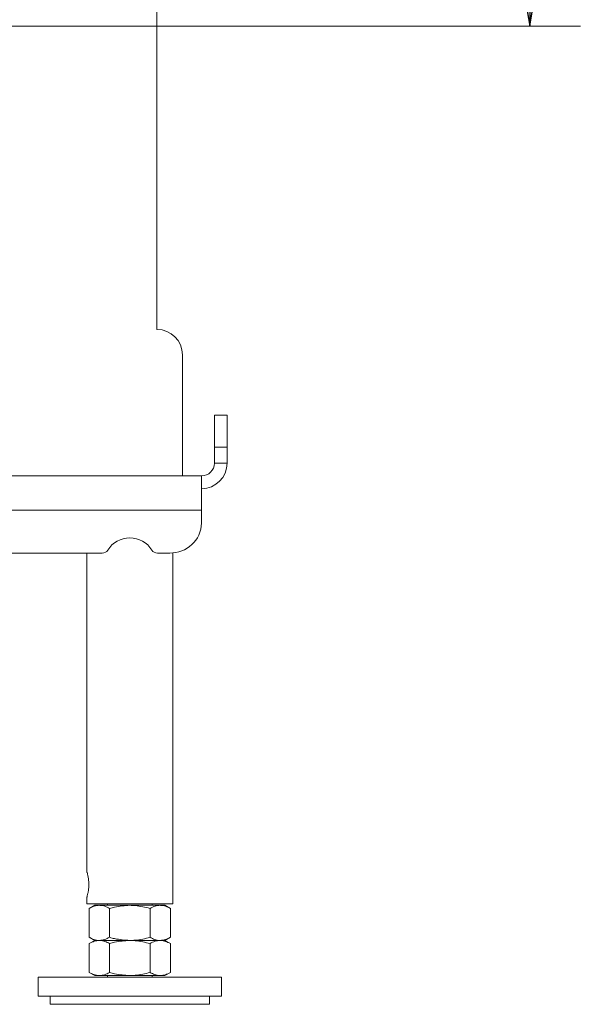
# Model space of a CAD drawing. Extents: x -4546 to -2463, y 1262 to 3858.
# Drawn here: x -3790 to -3614, y 2276 to 2584 of the extents above; entities that cross this region are included whole.
import ezdxf

# ---------------------------------------------------------------- set-up
doc = ezdxf.new("R2010")
doc.units = 0
doc.header["$LTSCALE"] = 5
doc.styles.add('STANDARD-BrunnerGroßer Text', font='arial.ttf')
doc.dimstyles.new('STANDARD-Brunner-IIGroßer Text', dxfattribs={"dimscale": 5, "dimtxt": 8, "dimasz": 5, "dimexe": 3.175, "dimexo": 0, "dimgap": 0.762, "dimtad": 1, "dimdec": 0, "dimrnd": 1e-08, "dimtxsty": 'STANDARD-BrunnerGroßer Text', "dimblk": 'Filled-1', "dimcen": 0.09, "dimdle": 10, "dimclrd": 7, "dimclre": 7, "dimclrt": 7, "dimadec": 1, "dimazin": 2, "dimtfac": 0.666667, "dimtdec": 0, "dimtmove": 0, "dimatfit": 3, "dimldrblk": 'Filled-1', "dimfxl": 1, "dimtolj": 1, "dimlwd": 15, "dimlwe": 15, "dimarcsym": 0})

# ---------------------------------------------------------------- blocks, each defined once
blk = doc.blocks.new('Filled-1')
at = {"color": 0}
for p, q in [((0, 0), (-1, 0.167)), ((-1, 0.167), (-1, -0.167)), ((-1, 0), (0, 0)), ((-1, -0.167), (0, 0))]:
    blk.add_line(p, q, dxfattribs=at)
at = {"color": 0, "flags": 128}
blk.add_lwpolyline([(-1, -0.167), (0, 0), (-1, 0.167), (-1, -0.167)], dxfattribs=at)
at = {"color": 0}
blk.add_solid([(-1, -0.167), (0, 0), (-1, 0.167), (-1, -0.167)], dxfattribs=at)
blk = doc.blocks.new('*D170')
at = {"color": 7, "lineweight": 15, "transparency": 16777216}
for p, q in [((-3947.7, 3650.4), (-3613.99, 3650.4)), ((-3629.87, 2607.06), (-3629.87, 3625.4)), ((-3806.7, 2582.06), (-3613.99, 2582.06))]:
    blk.add_line(p, q, dxfattribs=at)
at = {"layer": 'Defpoints', "color": 0, "transparency": 16777216}
for p in [(-3947.7, 3650.4), (-3629.87, 3650.4), (-3806.7, 2582.06)]:
    blk.add_point(p, dxfattribs=at)
at = {"color": 7, "lineweight": 15, "transparency": 16777216, "xscale": 25, "yscale": 25, "zscale": 25}
for p, rotation in [((-3629.87, 3650.4), 90), ((-3629.87, 2582.06), 270)]:
    blk.add_blockref('Filled-1', p, dxfattribs=dict(at, rotation=rotation))
at = {"color": 7, "lineweight": 9, "transparency": 16777216, "insert": (-3654.1, 3153.07), "char_height": 40, "attachment_point": 5, "rotation": 90, "style": 'STANDARD-BrunnerGroßer Text'}
blk.add_mtext('\\A1;1068', dxfattribs=at)

msp = doc.modelspace()

# ---------------------------------------------------------------- linework, layer by layer
at = {"color": 7, "linetype": 'Continuous', "lineweight": 9}
for p, q in [((-3746.7, 3250.57), (-3746.7, 2487.07)), ((-3738.7, 2479.07), (-3738.7, 2441.17))]:
    msp.add_line(p, q, dxfattribs=at)
at = {"color": 3, "linetype": 'Continuous', "lineweight": 9}
for p, q in [((-3728.7, 2450.17), (-3728.7, 2460.17)), ((-3728.7, 2460.17), (-3724.7, 2460.17)), ((-3724.7, 2460.17), (-3724.7, 2450.17)), ((-3728.7, 2445.17), (-3728.7, 2450.17)), ((-3724.7, 2450.17), (-3728.7, 2450.17)), ((-3724.7, 2445.17), (-3724.7, 2450.17)), ((-3728.7, 2445.17), (-3724.7, 2445.17)), ((-4340.7, 2441.17), (-3732.7, 2441.17)), ((-3732.7, 2430.43), (-3732.7, 2441.17)), ((-4340.7, 2430.43), (-3732.7, 2430.43)), ((-3732.7, 2430.43), (-3732.7, 2426.4)), ((-4309.54, 2417.01), (-3763.86, 2417.01)), ((-3768.65, 2417.01), (-3768.65, 2317.17)), ((-3746.54, 2417.01), (-3742.7, 2417.01)), ((-3741.75, 2307.17), (-3741.75, 2417.05)), ((-3768.65, 2309.22), (-3768.65, 2307.17)), ((-3768.65, 2307.17), (-3741.75, 2307.17)), ((-3762.2, 2307.17), (-3762.2, 2306.67)), ((-3748.2, 2306.67), (-3748.2, 2307.17)), ((-3766.2, 2306.67), (-3767.9, 2305.69)), ((-3767.9, 2305.69), (-3767.9, 2296.65)), ((-3764.73, 2306.67), (-3766.2, 2306.67)), ((-3755.2, 2306.67), (-3764.73, 2306.67)), ((-3761.55, 2305.69), (-3761.55, 2296.65)), ((-3745.68, 2306.67), (-3755.2, 2306.67)), ((-3748.85, 2305.69), (-3748.85, 2296.65)), ((-3744.2, 2306.67), (-3745.68, 2306.67)), ((-3742.5, 2305.69), (-3744.2, 2306.67)), ((-3742.5, 2305.69), (-3742.5, 2296.65)), ((-3767.9, 2296.65), (-3766.2, 2295.67)), ((-3766.2, 2295.67), (-3767.9, 2294.69)), ((-3767.9, 2294.69), (-3767.9, 2285.65)), ((-3764.73, 2295.67), (-3766.2, 2295.67)), ((-3755.2, 2295.67), (-3764.73, 2295.67)), ((-3761.55, 2294.69), (-3761.55, 2285.65)), ((-3745.68, 2295.67), (-3755.2, 2295.67)), ((-3748.85, 2294.69), (-3748.85, 2285.65)), ((-3744.2, 2295.67), (-3745.68, 2295.67)), ((-3744.2, 2295.67), (-3742.5, 2296.65)), ((-3742.5, 2294.69), (-3744.2, 2295.67)), ((-3742.5, 2294.69), (-3742.5, 2285.65)), ((-3767.9, 2285.65), (-3766.2, 2284.67)), ((-3744.2, 2284.67), (-3742.5, 2285.65)), ((-3783.95, 2284.17), (-3783.95, 2278.17)), ((-3726.45, 2284.17), (-3783.95, 2284.17)), ((-3764.73, 2284.67), (-3766.2, 2284.67)), ((-3755.2, 2284.67), (-3764.73, 2284.67)), ((-3762.2, 2284.67), (-3762.2, 2284.17)), ((-3745.68, 2284.67), (-3755.2, 2284.67)), ((-3748.2, 2284.17), (-3748.2, 2284.67)), ((-3744.2, 2284.67), (-3745.68, 2284.67)), ((-3726.45, 2278.17), (-3726.45, 2284.17)), ((-3726.45, 2278.17), (-3783.95, 2278.17)), ((-3780.2, 2278.17), (-3780.2, 2275.67)), ((-3730.2, 2275.67), (-3730.2, 2278.17)), ((-3780.2, 2275.67), (-3730.2, 2275.67))]:
    msp.add_line(p, q, dxfattribs=at)
at = {"color": 7, "linetype": 'Continuous', "lineweight": 9}
msp.add_arc((-3746.7, 2479.07), 8, 0, 90, dxfattribs=at)
at = {"color": 3, "linetype": 'Continuous', "lineweight": 9}
for centre, radius, start, end in [((-3732.7, 2445.17), 8, 270, 0), ((-3732.7, 2445.17), 4, 270, 0), ((-3742.41, 2426.71), 9.71, 268.2744, 358.164), ((-3755.2, 2413.5), 8.23, 32.7125, 147.2875), ((-3763.84, 2419.03), 2.03, 269.3765, 327.5862), ((-3746.56, 2419.03), 2.03, 212.4119, 270.6254)]:
    msp.add_arc(centre, radius, start, end, dxfattribs=at)
for points, knots in [([(-3768.65, 2317.17), (-3768.64, 2317.13), (-3768.61, 2317.04), (-3768.43, 2316.38), (-3768.22, 2315.4), (-3768.06, 2314.15), (-3768.03, 2312.79), (-3768.13, 2311.51), (-3768.33, 2310.4), (-3768.53, 2309.59), (-3768.65, 2309.17), (-3768.64, 2309.21), (-3768.64, 2309.22)], [0, 0, 0, 0, 0.104225, 0.208349, 0.315136, 0.42423, 0.530287, 0.632619, 0.736371, 0.844367, 0.953016, 1, 1, 1, 1]), ([(-3767.9, 2305.69), (-3767.39, 2305.96), (-3766.35, 2306.51), (-3765.27, 2306.62), (-3764.73, 2306.67)], [0, 0, 0, 0, 0.4954587, 1, 1, 1, 1]), ([(-3764.73, 2306.67), (-3764.65, 2306.67), (-3764.08, 2306.66), (-3763.01, 2306.44), (-3762.04, 2305.94), (-3761.55, 2305.69)], [0, 0, 0, 0, 0.070095, 0.530787, 1, 1, 1, 1]), ([(-3761.55, 2305.69), (-3761.03, 2305.83), (-3758.96, 2306.41), (-3756.81, 2306.56), (-3755.2, 2306.67)], [0, 0, 0, 0, 0.252565, 1, 1, 1, 1]), ([(-3755.2, 2306.67), (-3754.63, 2306.65), (-3752.48, 2306.6), (-3750.39, 2306.07), (-3748.85, 2305.69)], [0, 0, 0, 0, 0.264671, 1, 1, 1, 1]), ([(-3748.85, 2305.69), (-3748.34, 2305.96), (-3747.29, 2306.51), (-3746.22, 2306.62), (-3745.68, 2306.67)], [0, 0, 0, 0, 0.495458, 1, 1, 1, 1]), ([(-3745.68, 2306.67), (-3745.6, 2306.67), (-3745.03, 2306.66), (-3743.96, 2306.44), (-3742.99, 2305.94), (-3742.5, 2305.69)], [0, 0, 0, 0, 0.070094, 0.530786, 1, 1, 1, 1]), ([(-3764.73, 2295.67), (-3764.8, 2295.67), (-3765.37, 2295.68), (-3766.45, 2295.89), (-3767.42, 2296.4), (-3767.9, 2296.65)], [0, 0, 0, 0, 0.070097, 0.530788, 1, 1, 1, 1]), ([(-3767.9, 2294.69), (-3767.39, 2294.96), (-3766.35, 2295.51), (-3765.27, 2295.62), (-3764.73, 2295.67)], [0, 0, 0, 0, 0.495458, 1, 1, 1, 1]), ([(-3761.55, 2296.65), (-3762.07, 2296.38), (-3763.11, 2295.82), (-3764.19, 2295.72), (-3764.73, 2295.67)], [0, 0, 0, 0, 0.495457, 1, 1, 1, 1]), ([(-3764.73, 2295.67), (-3764.65, 2295.67), (-3764.08, 2295.66), (-3763.01, 2295.44), (-3762.04, 2294.94), (-3761.55, 2294.69)], [0, 0, 0, 0, 0.070095, 0.530787, 1, 1, 1, 1]), ([(-3755.2, 2295.67), (-3756.81, 2295.78), (-3758.96, 2295.93), (-3761.03, 2296.5), (-3761.55, 2296.65)], [0, 0, 0, 0, 0.747436, 1, 1, 1, 1]), ([(-3761.55, 2294.69), (-3761.03, 2294.83), (-3758.96, 2295.41), (-3756.81, 2295.56), (-3755.2, 2295.67)], [0, 0, 0, 0, 0.252564, 1, 1, 1, 1]), ([(-3748.85, 2296.65), (-3750.39, 2296.26), (-3752.48, 2295.74), (-3754.63, 2295.68), (-3755.2, 2295.67)], [0, 0, 0, 0, 0.735329, 1, 1, 1, 1]), ([(-3755.2, 2295.67), (-3754.63, 2295.65), (-3752.48, 2295.6), (-3750.39, 2295.07), (-3748.85, 2294.69)], [0, 0, 0, 0, 0.264671, 1, 1, 1, 1]), ([(-3745.68, 2295.67), (-3745.75, 2295.67), (-3746.32, 2295.68), (-3747.4, 2295.89), (-3748.36, 2296.4), (-3748.85, 2296.65)], [0, 0, 0, 0, 0.070097, 0.530788, 1, 1, 1, 1]), ([(-3748.85, 2294.69), (-3748.34, 2294.96), (-3747.29, 2295.51), (-3746.22, 2295.62), (-3745.68, 2295.67)], [0, 0, 0, 0, 0.495458, 1, 1, 1, 1]), ([(-3742.5, 2296.65), (-3743.02, 2296.38), (-3744.06, 2295.82), (-3745.13, 2295.72), (-3745.68, 2295.67)], [0, 0, 0, 0, 0.495459, 1, 1, 1, 1]), ([(-3745.68, 2295.67), (-3745.6, 2295.67), (-3745.03, 2295.66), (-3743.96, 2295.44), (-3742.99, 2294.94), (-3742.5, 2294.69)], [0, 0, 0, 0, 0.070094, 0.530786, 1, 1, 1, 1]), ([(-3764.73, 2284.67), (-3764.8, 2284.67), (-3765.37, 2284.68), (-3766.45, 2284.89), (-3767.42, 2285.4), (-3767.9, 2285.65)], [0, 0, 0, 0, 0.0700966, 0.5307875, 1, 1, 1, 1]), ([(-3761.55, 2285.65), (-3762.07, 2285.38), (-3763.11, 2284.82), (-3764.19, 2284.72), (-3764.73, 2284.67)], [0, 0, 0, 0, 0.495457, 1, 1, 1, 1]), ([(-3755.2, 2284.67), (-3756.81, 2284.78), (-3758.96, 2284.93), (-3761.03, 2285.5), (-3761.55, 2285.65)], [0, 0, 0, 0, 0.7474352, 1, 1, 1, 1]), ([(-3748.85, 2285.65), (-3750.39, 2285.26), (-3752.48, 2284.74), (-3754.63, 2284.68), (-3755.2, 2284.67)], [0, 0, 0, 0, 0.735329, 1, 1, 1, 1]), ([(-3745.68, 2284.67), (-3745.75, 2284.67), (-3746.32, 2284.68), (-3747.4, 2284.89), (-3748.36, 2285.4), (-3748.85, 2285.65)], [0, 0, 0, 0, 0.070097, 0.530788, 1, 1, 1, 1]), ([(-3742.5, 2285.65), (-3743.02, 2285.38), (-3744.06, 2284.82), (-3745.13, 2284.72), (-3745.68, 2284.67)], [0, 0, 0, 0, 0.4954597, 1, 1, 1, 1])]:
    msp.add_open_spline(points, degree=3, knots=knots, dxfattribs=at)

# ---------------------------------------------------------------- dimensions: what is measured, and where the dimension line sits
at = {"lineweight": 9}
dim = msp.add_linear_dim(base=(-3629.87, 3650.4), p1=(-3806.7, 2582.06), p2=(-3947.7, 3650.4), angle=90, dimstyle='STANDARD-Brunner-IIGroßer Text', dxfattribs=at)
dim.commit()
dim.dimension.update_dxf_attribs({"geometry": '*D170', "text_midpoint": (-3629.87, 3153.07), "dimtype": 160})

doc.saveas('drawing.dxf')
